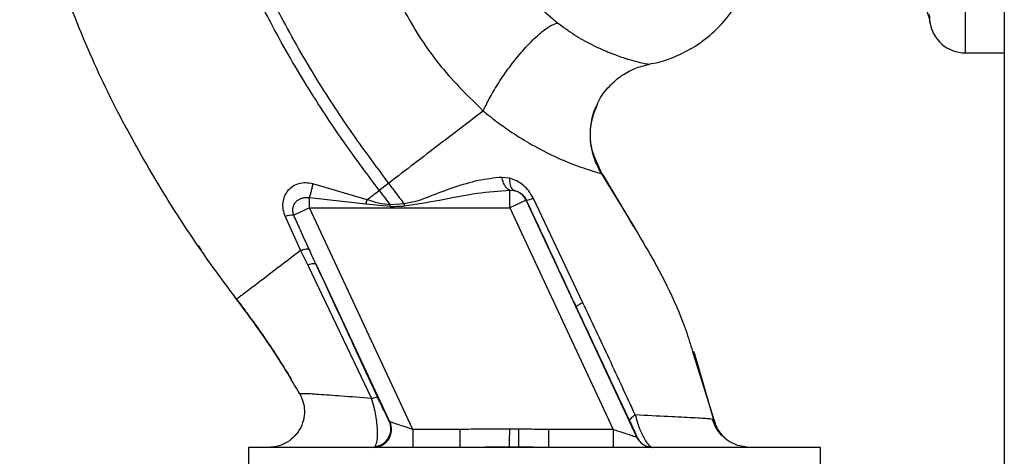
# Paper-space layout 'Blatt3' of a CAD drawing. Units: millimetres. Extents: x 0 to 4200, y 0 to 2970.
# Drawn here: x 1161 to 1243, y 1763 to 1799 of the extents above; entities that cross this region are included whole.
import ezdxf

# ---------------------------------------------------------------- set-up
doc = ezdxf.new("R2010")
doc.units = ezdxf.units.MM
doc.linetypes.add('SLD-Durchgehend', pattern=[0])
doc.layers.add('SLD-0', color=7, linetype='SLD-Durchgehend', lineweight=30)

psp = doc.layouts.new('Blatt3')

# ---------------------------------------------------------------- linework, layer by layer
at = {"layer": 'SLD-0', "ltscale": 10}
for p, q in [((1242.907, 2256.755), (1242.907, 1495.755)), ((1239.657, 1796.255), (1239.657, 1799.837)), ((1239.657, 1796.255), (1242.907, 1796.255)), ((1209.241, 1786.208), (1208.52, 1787.861)), ((1212.066, 1781.602), (1209.045, 1786.509)), ((1201.567, 1785.768), (1200.915, 1785.843)), ((1209.287, 1786.133), (1209.205, 1786.259)), ((1209.287, 1786.133), (1211.437, 1782.531)), ((1189.652, 1783.972), (1185.13, 1785.297)), ((1191.462, 1785.357), (1190.668, 1784.749)), ((1201.588, 1784.777), (1201.935, 1784.751)), ((1189.55, 1783.592), (1184.841, 1784.14)), ((1189.55, 1783.593), (1189.652, 1783.972)), ((1207.693, 1775.357), (1203.524, 1784.118)), ((1184.841, 1783.292), (1183.529, 1782.68)), ((1193.485, 1764.755), (1184.841, 1783.292)), ((1184.841, 1783.292), (1201.588, 1783.292)), ((1191.594, 1783.407), (1189.55, 1783.592)), ((1192.757, 1783.627), (1191.585, 1783.535)), ((1191.594, 1783.407), (1191.585, 1783.534)), ((1202.948, 1783.926), (1201.588, 1783.292)), ((1201.588, 1783.292), (1210.232, 1764.755)), ((1202.948, 1783.926), (1202.955, 1783.937)), ((1212.183, 1764.121), (1202.948, 1783.926)), ((1182.796, 1782.562), (1184.095, 1779.725)), ((1175.527, 1780.135), (1175.784, 1779.739)), ((1184.096, 1779.725), (1184.69, 1778.484)), ((1184.69, 1778.484), (1190.018, 1767.345)), ((1185.375, 1778.599), (1191.52, 1765.421)), ((1216.916, 1771.067), (1217.299, 1769.848)), ((1217.054, 1770.994), (1216.957, 1771.264)), ((1217.029, 1771.064), (1217.017, 1771.099)), ((1218.67, 1765.455), (1217.032, 1771.056)), ((1217.299, 1769.848), (1218.638, 1765.59)), ((1184.033, 1767.722), (1184.033, 1767.722)), ((1218.638, 1765.589), (1218.411, 1765.618)), ((1218.638, 1765.59), (1218.638, 1765.59)), ((1193.485, 1764.755), (1193.485, 1763.255)), ((1197.443, 1764.755), (1193.485, 1764.755)), ((1204.826, 1764.755), (1204.826, 1763.255)), ((1210.232, 1764.755), (1204.826, 1764.755)), ((1210.232, 1764.755), (1210.232, 1763.255)), ((1212.194, 1764.121), (1212.183, 1764.121)), ((1221.565, 1763.255), (1220.605, 1763.413)), ((1179.755, 1763.255), (1179.755, 1761.755)), ((1203.657, 1763.255), (1179.755, 1763.255)), ((1201.563, 1763.3), (1197.443, 1763.255)), ((1201.567, 1763.299), (1202.304, 1763.291)), ((1204.826, 1763.255), (1202.304, 1763.291)), ((1227.558, 1763.255), (1203.657, 1763.255)), ((1227.558, 1761.755), (1227.558, 1763.255))]:
    psp.add_line(p, q, dxfattribs=at)
at = {"layer": 'SLD-0', "ltscale": 10, "flags": 128}
psp.add_lwpolyline([(1201.567, 1785.768), (1201.566, 1785.572), (1201.58, 1785.39), (1201.609, 1785.225), (1201.651, 1785.079), (1201.706, 1784.957), (1201.772, 1784.86), (1201.849, 1784.791), (1201.935, 1784.751)], dxfattribs=at)
at = {"layer": 'SLD-0', "ltscale": 100}
for centre, radius, start, end in [((1239.657, 1799.255), 3, 187.59878, 270), ((1201.588, 1783.291), 1.5, 25.01209, 76.61662), ((1202.724, 1785.653), 1.732, 277.67046, 297.54382), ((1363.973, 1797.596), 171.785, 184.66412, 184.72309), ((1183.464, 1780.738), 1.943, 88.10643, 110.12954), ((1185.193, 1777.586), 1.029, 79.82982, 119.2425), ((1208.547, 1773.303), 2.225, 112.57672, 129.9635), ((1190.196, 1764.753), 1.498, 270.59798, 24.80504), ((1190.149, 1764.811), 1.5, 276.51287, 24.02318), ((1213.542, 1764.755), 1.5, 204.98877, 269.99753), ((1213.553, 1764.755), 1.5, 204.98877, 269.99753)]:
    psp.add_arc(centre, radius, start, end, dxfattribs=at)
at = {"layer": 'SLD-0', "ltscale": 10}
for points, knots in [([(1178.75, 1775.641), (1177.759, 1776.981), (1175.617, 1779.878), (1172.493, 1784.713), (1169.258, 1790.308), (1166.168, 1796.683), (1164.031, 1802.329), (1162.683, 1806.921), (1161.882, 1810.242), (1161.233, 1813.772), (1160.831, 1817.605), (1160.682, 1821.887), (1160.592, 1826.318), (1160.834, 1830.973), (1161.652, 1835.788), (1163.293, 1840.964), (1165.95, 1846.254), (1169.805, 1851.151), (1173.655, 1854.848), (1176.413, 1856.463), (1177.313, 1856.99)], [0, 0, 0, 0, 0.054398, 0.117534, 0.188602, 0.266459, 0.349845, 0.386021, 0.422982, 0.461434, 0.503132, 0.548645, 0.601133, 0.648211, 0.701845, 0.761623, 0.826547, 0.895475, 0.965866, 1, 1, 1, 1]), ([(1190.668, 1784.749), (1189.734, 1786.008), (1187.692, 1788.758), (1184.669, 1793.321), (1181.886, 1798.113), (1179.51, 1802.945), (1177.658, 1807.634), (1176.148, 1812.586), (1175.658, 1816.033), (1175.41, 1817.774)], [0, 0, 0, 0, 0.127288, 0.278157, 0.446243, 0.579823, 0.717554, 0.857337, 1, 1, 1, 1]), ([(1191.462, 1785.357), (1190.537, 1786.603), (1188.517, 1789.324), (1185.531, 1793.831), (1182.786, 1798.553), (1180.448, 1803.302), (1178.628, 1807.896), (1177.147, 1812.728), (1176.66, 1816.085), (1176.415, 1817.776)], [0, 0, 0, 0, 0.128319, 0.280084, 0.448726, 0.582394, 0.719861, 0.858934, 1, 1, 1, 1]), ([(1189.949, 1808.405), (1190.075, 1807.634), (1190.33, 1806.074), (1191.25, 1802.955), (1192.948, 1799.163), (1195.746, 1794.953), (1198.145, 1792.589), (1199.358, 1791.394)], [0, 0, 0, 0, 0.118525, 0.239946, 0.487839, 0.740923, 1, 1, 1, 1]), ([(1213.216, 1795.319), (1213.486, 1795.367), (1214.298, 1795.512), (1215.669, 1796.024), (1217.333, 1796.919), (1218.966, 1798.251), (1220.452, 1800.011), (1221.106, 1801.449), (1221.442, 1802.189)], [0, 0, 0, 0, 0.073507, 0.22079, 0.388927, 0.577204, 0.782368, 1, 1, 1, 1]), ([(1205.556, 1798.751), (1205.034, 1799.189), (1203.989, 1800.067), (1203.146, 1801.191), (1202.725, 1801.754)], [0, 0, 0, 0, 0.499439, 1, 1, 1, 1]), ([(1235.831, 1800.58), (1236.044, 1800.328), (1236.47, 1799.824), (1236.612, 1799.179), (1236.683, 1798.857)], [0, 0, 0, 0, 0.500014, 1, 1, 1, 1]), ([(1236.683, 1798.857), (1236.683, 1798.857), (1236.692, 1798.651), (1236.674, 1799.063), (1236.657, 1799.475)], [0, 0, 0, 0, 0.00006, 1, 1, 1, 1]), ([(1199.358, 1791.394), (1199.514, 1791.726), (1199.843, 1792.423), (1200.551, 1793.625), (1201.422, 1794.91), (1202.405, 1796.165), (1203.396, 1797.252), (1204.289, 1798.061), (1205.03, 1798.58), (1205.386, 1798.696), (1205.556, 1798.751)], [0, 0, 0, 0, 0.1113155, 0.2335811, 0.3644168, 0.5, 0.6355832, 0.7664189, 0.8886845, 1, 1, 1, 1]), ([(1213.216, 1795.298), (1213.107, 1795.307), (1212.946, 1795.319), (1211.946, 1795.557), (1211.009, 1795.849), (1209.804, 1796.29), (1208.462, 1796.902), (1207.019, 1797.691), (1206.038, 1798.401), (1205.556, 1798.751)], [0, 0, 0, 0, 0.274164, 0.407199, 0.535137, 0.658502, 0.776496, 0.890054, 1, 1, 1, 1]), ([(1208.879, 1791.877), (1208.901, 1791.943), (1209.082, 1792.484), (1209.741, 1793.341), (1210.785, 1794.318), (1211.975, 1794.986), (1212.811, 1795.195), (1213.212, 1795.296)], [0, 0, 0, 0, 0.036103, 0.297115, 0.548397, 0.783939, 1, 1, 1, 1]), ([(1199.358, 1791.394), (1198.793, 1790.962), (1197.666, 1790.1), (1195.7, 1788.596), (1193.621, 1787.007), (1192.182, 1785.907), (1191.462, 1785.357)], [0, 0, 0, 0, 0.2506762, 0.4997437, 0.7499966, 1, 1, 1, 1]), ([(1199.358, 1791.394), (1199.359, 1791.393), (1199.365, 1791.388), (1199.388, 1791.369), (1199.473, 1791.299), (1199.796, 1791.037), (1200.501, 1790.487), (1201.694, 1789.631), (1203.315, 1788.611), (1205.244, 1787.603), (1207.23, 1786.777), (1208.526, 1786.369), (1209.174, 1786.176), (1209.249, 1786.147), (1209.287, 1786.133)], [0, 0, 0, 0, 0.000162, 0.001487, 0.005208, 0.01933, 0.073905, 0.162163, 0.281295, 0.427614, 0.597407, 0.78772, 0.890976, 1, 1, 1, 1]), ([(1208.561, 1787.868), (1208.483, 1788.144), (1208.263, 1788.915), (1208.347, 1790.252), (1208.551, 1791.351), (1208.85, 1791.842), (1208.874, 1791.881)], [0, 0, 0, 0, 0.208215, 0.581042, 0.966928, 1, 1, 1, 1]), ([(1209.017, 1786.592), (1208.839, 1786.986), (1208.467, 1787.808), (1208.274, 1789.199), (1208.365, 1790.609), (1208.715, 1791.473), (1208.879, 1791.877)], [0, 0, 0, 0, 0.2363994, 0.4920288, 0.7616951, 1, 1, 1, 1]), ([(1209.287, 1786.133), (1209.058, 1786.511), (1208.728, 1787.057), (1208.6, 1787.678), (1208.561, 1787.868)], [0, 0, 0, 0, 0.693408, 1, 1, 1, 1]), ([(1200.915, 1785.843), (1200.255, 1785.776), (1198.936, 1785.641), (1196.918, 1785.015), (1195.223, 1784.386), (1193.855, 1783.827), (1193.124, 1783.694), (1192.757, 1783.627)], [0, 0, 0, 0, 0.251105, 0.501036, 0.749925, 0.874582, 1, 1, 1, 1]), ([(1201.588, 1784.777), (1201.518, 1784.806), (1201.376, 1784.866), (1201.18, 1785.108), (1201.015, 1785.438), (1200.948, 1785.71), (1200.915, 1785.843)], [0, 0, 0, 0, 0.244645, 0.500011, 0.755371, 1, 1, 1, 1]), ([(1203.524, 1784.118), (1203.411, 1784.32), (1203.185, 1784.724), (1202.698, 1785.205), (1202.154, 1785.57), (1201.762, 1785.702), (1201.567, 1785.768)], [0, 0, 0, 0, 0.253081, 0.50549, 0.754394, 1, 1, 1, 1]), ([(1185.122, 1785.299), (1184.924, 1785.337), (1184.532, 1785.413), (1183.951, 1785.328), (1183.437, 1785.105), (1183.019, 1784.751), (1182.728, 1784.288), (1182.582, 1783.745), (1182.59, 1783.15), (1182.727, 1782.76), (1182.796, 1782.562)], [0, 0, 0, 0, 0.1261385, 0.2491804, 0.370407, 0.4915281, 0.6141658, 0.7394355, 0.868193, 1, 1, 1, 1]), ([(1184.841, 1784.14), (1184.868, 1784.225), (1184.922, 1784.397), (1185, 1784.692), (1185.072, 1784.997), (1185.11, 1785.198), (1185.13, 1785.297)], [0, 0, 0, 0, 0.247289, 0.499999, 0.752709, 1, 1, 1, 1]), ([(1192.757, 1783.627), (1192.519, 1783.951), (1192.091, 1784.53), (1191.655, 1785.103), (1191.462, 1785.357)], [0, 0, 0, 0, 0.557981, 1, 1, 1, 1]), ([(1192.772, 1783.451), (1193.756, 1783.609), (1195.801, 1783.937), (1198.728, 1784.562), (1200.677, 1784.708), (1201.588, 1784.777)], [0, 0, 0, 0, 0.330906, 0.687405, 1, 1, 1, 1]), ([(1183.529, 1782.68), (1183.497, 1782.78), (1183.433, 1782.981), (1183.446, 1783.274), (1183.533, 1783.556), (1183.696, 1783.802), (1183.936, 1784.001), (1184.22, 1784.128), (1184.531, 1784.185), (1184.742, 1784.154), (1184.841, 1784.14)], [0, 0, 0, 0, 0.124845, 0.249855, 0.358692, 0.499851, 0.623874, 0.749975, 0.881795, 1, 1, 1, 1]), ([(1189.652, 1783.972), (1189.821, 1784.101), (1190.159, 1784.36), (1190.498, 1784.619), (1190.668, 1784.749)], [0, 0, 0, 0, 0.499152, 1, 1, 1, 1]), ([(1191.585, 1783.534), (1191.258, 1783.575), (1190.599, 1783.658), (1189.97, 1783.867), (1189.652, 1783.972)], [0, 0, 0, 0, 0.495614, 1, 1, 1, 1]), ([(1190.668, 1784.749), (1190.841, 1784.523), (1191.148, 1784.119), (1191.452, 1783.713), (1191.585, 1783.535)], [0, 0, 0, 0, 0.561479, 1, 1, 1, 1]), ([(1201.935, 1784.751), (1202.037, 1784.723), (1202.233, 1784.668), (1202.52, 1784.497), (1202.735, 1784.29), (1202.875, 1784.094), (1202.928, 1783.989), (1202.955, 1783.937)], [0, 0, 0, 0, 0.2776797, 0.535592, 0.7727706, 0.886415, 1, 1, 1, 1]), ([(1191.594, 1783.407), (1191.814, 1783.415), (1192.206, 1783.429), (1192.599, 1783.444), (1192.772, 1783.451)], [0, 0, 0, 0, 0.560077, 1, 1, 1, 1]), ([(1202.955, 1783.937), (1203.731, 1782.27), (1205.117, 1779.292), (1206.507, 1776.317), (1207.118, 1775.008)], [0, 0, 0, 0, 0.5599756, 1, 1, 1, 1]), ([(1184.795, 1779.855), (1184.555, 1780.382), (1184.126, 1781.321), (1183.711, 1782.265), (1183.529, 1782.68)], [0, 0, 0, 0, 0.560643, 1, 1, 1, 1]), ([(1211.437, 1782.531), (1212.01, 1781.587), (1213.897, 1778.482), (1215.83, 1774.666), (1216.739, 1771.655), (1216.916, 1771.067)], [0, 0, 0, 0, 0.260032, 0.855627, 1, 1, 1, 1]), ([(1184.095, 1779.725), (1184.183, 1779.753), (1184.361, 1779.811), (1184.57, 1779.86), (1184.727, 1779.879), (1184.772, 1779.863), (1184.795, 1779.855)], [0, 0, 0, 0, 0.246678, 0.5, 0.753322, 1, 1, 1, 1]), ([(1185.375, 1778.599), (1185.266, 1778.833), (1185.072, 1779.252), (1184.88, 1779.671), (1184.795, 1779.855)], [0, 0, 0, 0, 0.559977, 1, 1, 1, 1]), ([(1184.095, 1779.725), (1183.313, 1779.127), (1181.749, 1777.932), (1180.074, 1776.652), (1178.964, 1775.804), (1178.821, 1775.695), (1178.75, 1775.641)], [0, 0, 0, 0, 0.250463, 0.5006499, 0.7501042, 1, 1, 1, 1]), ([(1190.544, 1767.434), (1189.578, 1769.519), (1187.853, 1773.244), (1186.132, 1776.963), (1185.375, 1778.599)], [0, 0, 0, 0, 0.559987, 1, 1, 1, 1]), ([(1178.75, 1775.641), (1179.584, 1774.527), (1181.189, 1772.382), (1182.618, 1770.085), (1183.305, 1768.981)], [0, 0, 0, 0, 0.519345, 1, 1, 1, 1]), ([(1184.033, 1767.722), (1183.263, 1769.024), (1181.65, 1771.752), (1179.745, 1774.306), (1178.75, 1775.641)], [0, 0, 0, 0, 0.477315, 1, 1, 1, 1]), ([(1207.118, 1775.008), (1207.957, 1773.216), (1209.454, 1770.016), (1210.937, 1766.863), (1211.589, 1765.476)], [0, 0, 0, 0, 0.559997, 1, 1, 1, 1]), ([(1212.062, 1765.964), (1211.346, 1767.521), (1209.912, 1770.639), (1208.434, 1773.783), (1207.693, 1775.357)], [0, 0, 0, 0, 0.499273, 1, 1, 1, 1]), ([(1184.033, 1767.722), (1184.131, 1767.515), (1184.339, 1767.078), (1184.448, 1766.32), (1184.362, 1765.507), (1184.04, 1764.718), (1183.51, 1764.051), (1182.842, 1763.578), (1182.127, 1763.302), (1181.645, 1763.27), (1181.416, 1763.255)], [0, 0, 0, 0, 0.110042, 0.231968, 0.36334, 0.5, 0.63666, 0.768032, 0.889958, 1, 1, 1, 1]), ([(1190.018, 1767.345), (1189.157, 1767.412), (1187.441, 1767.546), (1185.529, 1767.684), (1184.24, 1767.762), (1184.102, 1767.735), (1184.033, 1767.722)], [0, 0, 0, 0, 0.2528356, 0.5034888, 0.7520419, 1, 1, 1, 1]), ([(1190.018, 1767.345), (1190.089, 1767.368), (1190.233, 1767.413), (1190.392, 1767.449), (1190.505, 1767.46), (1190.531, 1767.442), (1190.544, 1767.434)], [0, 0, 0, 0, 0.247248, 0.5, 0.752752, 1, 1, 1, 1]), ([(1190.32, 1763.32), (1190.39, 1763.458), (1190.528, 1763.729), (1190.548, 1764.528), (1190.487, 1765.282), (1190.391, 1765.926), (1190.24, 1766.634), (1190.094, 1767.104), (1190.018, 1767.345)], [0, 0, 0, 0, 0.244308, 0.48285, 0.604431, 0.729776, 0.861072, 1, 1, 1, 1]), ([(1191.52, 1765.421), (1191.476, 1765.503), (1191.388, 1765.667), (1191.135, 1766.186), (1190.847, 1766.785), (1190.644, 1767.218), (1190.544, 1767.434)], [0, 0, 0, 0, 0.280118, 0.560537, 0.78089, 1, 1, 1, 1]), ([(1212.063, 1765.964), (1211.987, 1765.913), (1211.834, 1765.808), (1211.679, 1765.669), (1211.586, 1765.552), (1211.588, 1765.501), (1211.589, 1765.476)], [0, 0, 0, 0, 0.246519, 0.5, 0.753481, 1, 1, 1, 1]), ([(1212.063, 1765.964), (1212.166, 1765.597), (1212.323, 1765.036), (1212.602, 1764.382), (1212.889, 1763.827), (1213.243, 1763.351), (1213.452, 1763.286), (1213.553, 1763.255)], [0, 0, 0, 0, 0.252066, 0.384314, 0.516095, 0.766652, 1, 1, 1, 1]), ([(1218.411, 1765.618), (1218.356, 1765.627), (1218.19, 1765.654), (1216.961, 1765.724), (1214.924, 1765.824), (1213.017, 1765.917), (1212.063, 1765.964)], [0, 0, 0, 0, 0.142347, 0.42733, 0.713409, 1, 1, 1, 1]), ([(1191.52, 1765.421), (1191.526, 1765.41), (1191.538, 1765.391), (1191.55, 1765.385), (1191.556, 1765.382)], [0, 0, 0, 0, 0.556821, 1, 1, 1, 1]), ([(1193.485, 1764.755), (1193.265, 1764.827), (1192.831, 1764.967), (1192.238, 1765.16), (1191.842, 1765.289), (1191.631, 1765.357), (1191.58, 1765.374), (1191.556, 1765.382)], [0, 0, 0, 0, 0.269437, 0.529783, 0.773368, 0.890477, 1, 1, 1, 1]), ([(1211.589, 1765.476), (1211.652, 1765.341), (1211.778, 1765.074), (1211.959, 1764.679), (1212.103, 1764.356), (1212.188, 1764.155), (1212.192, 1764.132), (1212.194, 1764.121)], [0, 0, 0, 0, 0.18691, 0.373204, 0.559478, 0.779504, 1, 1, 1, 1]), ([(1220.612, 1763.41), (1220.37, 1763.51), (1219.886, 1763.712), (1219.265, 1764.247), (1218.781, 1764.893), (1218.602, 1765.378), (1218.514, 1765.616)], [0, 0, 0, 0, 0.2555508, 0.5108697, 0.7605678, 1, 1, 1, 1]), ([(1219.631, 1763.979), (1219.401, 1764.2), (1218.933, 1764.652), (1218.737, 1765.273), (1218.638, 1765.589)], [0, 0, 0, 0, 0.491254, 1, 1, 1, 1]), ([(1218.638, 1765.589), (1218.737, 1765.273), (1218.933, 1764.652), (1219.401, 1764.201), (1219.631, 1763.979)], [0, 0, 0, 0, 0.508797, 1, 1, 1, 1]), ([(1219.639, 1763.973), (1219.406, 1764.196), (1218.936, 1764.65), (1218.739, 1765.274), (1218.64, 1765.59)], [0, 0, 0, 0, 0.493435, 1, 1, 1, 1]), ([(1201.572, 1764.777), (1200.801, 1764.776), (1199.425, 1764.774), (1198.048, 1764.761), (1197.443, 1764.755)], [0, 0, 0, 0, 0.559998, 1, 1, 1, 1]), ([(1201.563, 1763.3), (1201.563, 1763.345), (1201.564, 1763.439), (1201.566, 1763.793), (1201.569, 1764.258), (1201.571, 1764.608), (1201.572, 1764.777)], [0, 0, 0, 0, 0.242205, 0.5, 0.757795, 1, 1, 1, 1]), ([(1202.312, 1764.773), (1202.174, 1764.774), (1201.927, 1764.775), (1201.681, 1764.777), (1201.572, 1764.777)], [0, 0, 0, 0, 0.56, 1, 1, 1, 1]), ([(1202.312, 1764.773), (1202.311, 1764.602), (1202.309, 1764.248), (1202.307, 1763.779), (1202.305, 1763.425), (1202.304, 1763.335), (1202.304, 1763.291)], [0, 0, 0, 0, 0.242013, 0.500002, 0.75799, 1, 1, 1, 1]), ([(1204.826, 1764.755), (1204.356, 1764.758), (1203.519, 1764.762), (1202.681, 1764.77), (1202.312, 1764.773)], [0, 0, 0, 0, 0.559997, 1, 1, 1, 1]), ([(1210.232, 1764.755), (1210.472, 1764.677), (1210.941, 1764.525), (1211.481, 1764.349), (1211.824, 1764.238), (1212.02, 1764.174), (1212.152, 1764.131), (1212.173, 1764.124), (1212.183, 1764.121)], [0, 0, 0, 0, 0.2718247, 0.5324402, 0.660564, 0.7751182, 0.8905237, 1, 1, 1, 1])]:
    psp.add_open_spline(points, degree=3, knots=knots, dxfattribs=at)
for points in [[(1201.588, 1783.292), (1201.588, 1783.471), (1201.588, 1783.828), (1201.588, 1784.294), (1201.588, 1784.646), (1201.588, 1784.733), (1201.588, 1784.777)], [(1184.841, 1783.292), (1184.841, 1783.443), (1184.841, 1783.746), (1184.841, 1784.008), (1184.841, 1784.14)], [(1197.443, 1763.255), (1197.443, 1763.277), (1197.443, 1763.323), (1197.443, 1763.669), (1197.443, 1764.165), (1197.443, 1764.558), (1197.443, 1764.755)]]:
    psp.add_open_spline(points, degree=3, dxfattribs=at)

doc.saveas('drawing.dxf')
